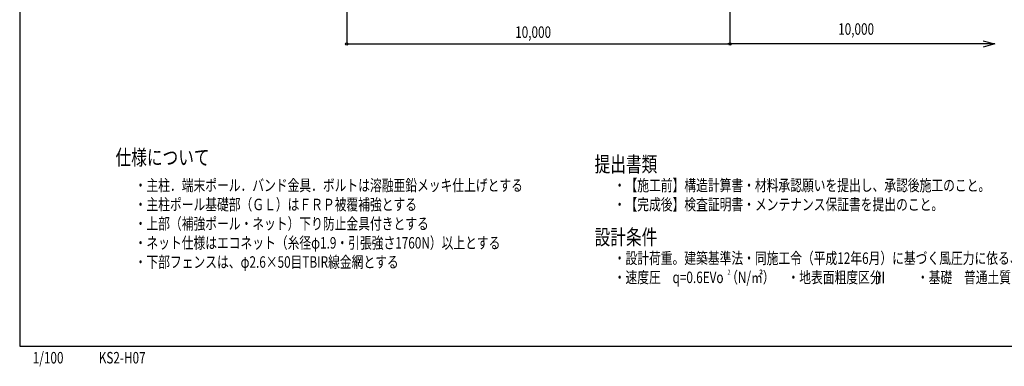
# Model space of a CAD drawing. Extents: x 695 to 39695, y 555 to 26576.
# Drawn here: x 695 to 26385, y 555 to 9591 of the extents above; entities that cross this region are included whole.
import ezdxf
from ezdxf.enums import TextEntityAlignment as Align

# ---------------------------------------------------------------- set-up
doc = ezdxf.new("R2010")
doc.units = 0
doc.layers.get('0').update_dxf_attribs({"linetype": 'CONTINUOUS'})
doc.layers.get('DEFPOINTS').update_dxf_attribs({"color": 4, "linetype": 'CONTINUOUS'})
for name, color, linetype in [('図面枠', 7, 'CONTINUOUS'), ('寸法', 6, 'CONTINUOUS'), ('画層1', 7, 'CONTINUOUS')]:
    doc.layers.add(name, color=color, linetype=linetype)
doc.styles.add('1_100', font='romans.shx', dxfattribs={"width": 0.75, "bigfont": 'extfont2.shx'})
doc.styles.add('STYLE1', font='txt', dxfattribs={"width": 0.75})
doc.dimstyles.new('1_100', dxfattribs={"dimscale": 100, "dimtxt": 3, "dimasz": 0.6, "dimexe": 0, "dimexo": 3, "dimgap": 1, "dimtad": 1, "dimblk1": 'ORIGIN', "dimblk2": 'ORIGIN', "dimsah": 1, "dimcen": 0, "dimclrd": 256, "dimclre": 256, "dimclrt": 256, "dimazin": 3, "dimtfac": 1, "dimtmove": 0, "dimatfit": 3})

# ---------------------------------------------------------------- blocks, each defined once
blk = doc.blocks.new('_ORIGIN')
at = {"color": 0, "linetype": 'BYBLOCK'}
blk.add_line((0, 0), (-1, 0), dxfattribs=at)
blk.add_circle((0, 0), 0.5, dxfattribs=at)
blk = doc.blocks.new('*D5')
at = {"layer": 'DEFPOINTS', "color": 0, "linetype": 'CONTINUOUS'}
for p in [(19228, 11817), (9228, 10660), (19228, 8960)]:
    blk.add_point(p, dxfattribs=at)
at = {"layer": '寸法', "linetype": 'CONTINUOUS'}
for p, q in [((19228, 11517), (19228, 8960)), ((9228, 10360), (9228, 8960)), ((9288, 8960), (19168, 8960))]:
    blk.add_line(p, q, dxfattribs=at)
at = {"layer": '寸法', "linetype": 'CONTINUOUS', "xscale": 60, "yscale": 60, "zscale": 60, "rotation": 180}
blk.add_blockref('_ORIGIN', (9228, 8960), dxfattribs=at)
at = {"layer": '寸法', "linetype": 'CONTINUOUS', "xscale": 60, "yscale": 60, "zscale": 60}
blk.add_blockref('_ORIGIN', (19228, 8960), dxfattribs=at)
at = {"layer": '寸法', "linetype": 'CONTINUOUS', "style": '1_100', "width": 0.75}
blk.add_text('10,000', height=300, dxfattribs=at).set_placement((13623, 9117))

msp = doc.modelspace()

# ---------------------------------------------------------------- linework, layer by layer
at = {"layer": '図面枠'}
msp.add_lwpolyline([(694.722, 1076.288), (39694.722, 1076.288), (39694.722, 26576.288), (694.722, 26576.288)], close=True, dxfattribs=at)
at = {"layer": '寸法', "linetype": 'BYBLOCK'}
for p, q in [((25838.095, 9040.006), (26138.095, 8959.621)), ((26138.095, 8959.621), (25838.095, 8879.237))]:
    msp.add_line(p, q, dxfattribs=at)
at = {"layer": '寸法', "linetype": 'CONTINUOUS'}
msp.add_lwpolyline([(26138.095, 8959.621), (19228.055, 8959.621)], dxfattribs=at)

# ---------------------------------------------------------------- texts
at = {"layer": 'DEFPOINTS', "style": '1_100', "width": 0.75}
for s, p in [('1/100', (1035.756, 534.843)), ('KS2-H07', (2758.129, 535.063))]:
    msp.add_text(s, height=300, dxfattribs=at).set_placement(p, align=Align.BOTTOM_LEFT)
at = {"layer": '寸法', "linetype": 'CONTINUOUS', "style": '1_100', "width": 0.75}
msp.add_text('10,000', height=300, dxfattribs=at).set_placement((22050.249, 9103.983), align=Align.BOTTOM_LEFT)
at = {"layer": '画層1', "style": '1_100', "width": 0.75}
msp.add_text('仕様について', height=400, dxfattribs=at).set_placement((3194.722, 5676.288), align=Align.BOTTOM_LEFT)
at = {"layer": '画層1', "width": 0.75}
for s, height, style, p in [('提出書類', 400, '1_100', (15694.722, 5623.739)), ('・主柱．端末ポール．バンド金具．ボルトは溶融亜鉛メッキ仕上げとする', 300, '1_100', (3694.722, 5123.739)), ('・【施工前】構造計算書・材料承認願いを提出し、承認後施工のこと。', 300, '1_100', (16194.722, 5123.739)), ('・主柱ポール基礎部（ＧＬ）はＦＲＰ被覆補強とする', 300, '1_100', (3694.722, 4623.739)), ('・【完成後】検査証明書・メンテナンス保証書を提出のこと。', 300, '1_100', (16194.722, 4623.739)), ('・上部（補強ポール・ネット）下り防止金具付きとする', 300, '1_100', (3694.722, 4123.739)), ('設計条件', 400, '1_100', (15694.722, 3723.739)), ('・ネット仕様はエコネット（糸径φ1.9・引張強さ1760N）以上とする', 300, '1_100', (3694.722, 3623.739)), ('・下部フェンスは、φ2.6×50目TBIR線金網とする', 300, '1_100', (3694.722, 3123.739)), ('・設計荷重。建築基準法・同施工令（平成12年6月）に基づく風圧力に依る、基準風速。', 300, '1_100', (16194.722, 3223.739)), ('・速度圧\u3000q=0.6EVo （N/㎡）\u3000', 300, '1_100', (16194.722, 2723.739)), ('2', 130, '1_100', (19165.601, 2943.097)), ('・地表面粗度区分\u3000\u3000\u3000・基礎\u3000普通土質 [B] を選定', 300, '1_100', (20728.429, 2723.739)), ('Ⅲ', 300, 'STYLE1', (22985.603, 2719.741))]:
    msp.add_text(s, height=height, dxfattribs=dict(at, style=style)).set_placement(p)

# ---------------------------------------------------------------- dimensions: what is measured, and where the dimension line sits
at = {"layer": '寸法', "linetype": 'CONTINUOUS'}
dim = msp.add_linear_dim(base=(19228.055, 8959.621), p1=(9228.055, 10659.621), p2=(19228.055, 11817.154), dimstyle='1_100', dxfattribs=at)
dim.commit()
dim.dimension.update_dxf_attribs({"geometry": '*D5', "text_midpoint": (14228.055, 9238.193)})

doc.saveas('drawing.dxf')
